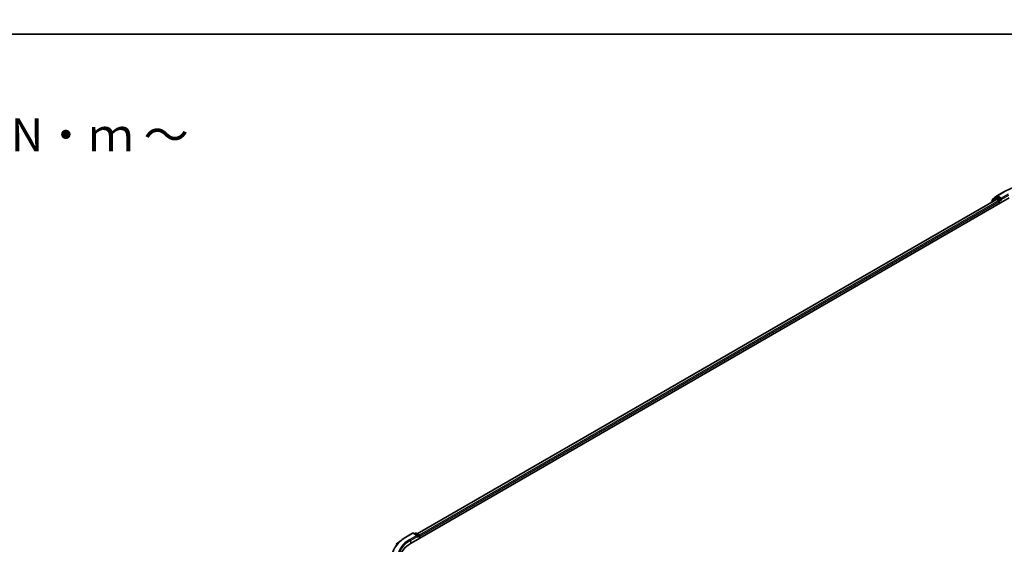
# Model space of a CAD drawing. Units: millimetres. Extents: x -1914 to 6151, y 28 to 1439.
# Drawn here: x -1581 to -1209, y 1240 to 1439 of the extents above; entities that cross this region are included whole.
import ezdxf

# ---------------------------------------------------------------- set-up
doc = ezdxf.new("R2010")
doc.units = ezdxf.units.MM
doc.header["$LTSCALE"] = 3.5
for name, color, linetype, lineweight in [('Border (ISO)', 7, 'Continuous', 35), ('Symbol (ISO)', 7, 'Continuous', 18), ('Visible (ISO)', 7, 'Continuous', 35), ('Visible Narrow (ISO)', 7, 'Continuous', 25)]:
    doc.layers.add(name, color=color, linetype=linetype, lineweight=lineweight)
doc.styles.add('Note Text (TK)', font='MS PGothic.ttf')

# ---------------------------------------------------------------- blocks, each defined once
blk = doc.blocks.new('Borders tk図枠')
at = {"layer": 'Border (ISO)'}
blk.add_line((14.5, 289), (405.5, 289), dxfattribs=at)

msp = doc.modelspace()

# ---------------------------------------------------------------- linework, layer by layer
at = {"layer": 'Visible (ISO)'}
for p, q in [((-1433.2047, 1240.4362), (-1206.9306, 1371.0756)), ((-1212.0396, 1371.0471), (-1213.6245, 1369.7661)), ((-1213.271, 1370.5262), (-1211.616, 1371.8639)), ((-1212.001, 1371.0736), (-1211.5061, 1371.3594)), ((-1211.5774, 1371.8904), (-1208.9611, 1373.401)), ((-1210.1832, 1370.6674), (-1211.3561, 1371.3445)), ((-1209.9711, 1370.5449), (-1209.9711, 1371.0348)), ((-1430.9133, 1244.032), (-1211.7895, 1370.5432)), ((-1213.7359, 1369.5327), (-1213.7359, 1369.4195)), ((-1213.3824, 1369.9618), (-1213.3824, 1370.2929)), ((-1211.6395, 1370.5284), (-1210.8903, 1370.0958)), ((-1210.6782, 1369.7284), (-1210.6782, 1368.9119)), ((-1209.9183, 1370.4129), (-1209.909, 1370.4076)), ((-1435.2353, 1242.7615), (-1432.619, 1244.272)), ((-1430.7127, 1243.3446), (-1432.319, 1244.272)), ((-1431.6284, 1244.2717), (-1431.9734, 1244.0725)), ((-1431.3284, 1244.2717), (-1430.1556, 1243.5945)), ((-1437.022, 1241.5558), (-1438.913, 1240.0588)), ((-1430.0056, 1242.2832), (-1430.0056, 1243.3347)), ((-1429.8813, 1242.3549), (-1429.8813, 1243.1714))]:
    msp.add_line(p, q, dxfattribs=at)
for centre, start, end in [((-1211.851, 1370.8138), 120, 128.948276), ((-1211.4274, 1371.6306), 120, 128.948276), ((-1213.4359, 1369.5327), 128.948276, 180), ((-1213.0824, 1370.2929), 128.948276, 180), ((-1432.469, 1244.0122), 60, 120), ((-1431.4784, 1244.0119), 60, 120), ((-1430.3056, 1243.3347), 0, 60)]:
    msp.add_arc(centre, 0.3, start, end, dxfattribs=at)
for centre, major_axis, start_param, end_param in [((-1211.3561, 1371.0996), (-0.15, 0.2598), 5.49778714, 6.28318531), ((-1211.6395, 1370.2834), (-0.15, 0.2598), 5.49778714, 6.28318531), ((-1210.8903, 1369.8509), (-0.15, 0.2598), 3.92699082, 5.49778714), ((-1209.759, 1370.6674), (-0.15, -0.2598), 5.49778714, 7.06858347), ((-1422.8103, 1234.4349), (-14.7, 0), 5.49778714, 6.39521013), ((-1431.0127, 1243.1714), (0.4243, 0), 0, 1.57079633), ((-1430.8006, 1243.049), (-0.15, -0.2598), 0.78539816, 2.35619449), ((-1430.0935, 1243.2939), (0.15, -0.2598), 0.78539816, 2.27482892)]:
    msp.add_ellipse(centre, major_axis=major_axis, ratio=0.57735027, start_param=start_param, end_param=end_param, dxfattribs=at)
for points, knots in [([(-1208.9611, 1373.401), (-1207.6521, 1374.1567), (-1206.1417, 1374.7897), (-1202.8619, 1375.7545), (-1201.0929, 1376.0862), (-1197.4652, 1376.4179), (-1195.607, 1376.4179), (-1191.9793, 1376.0862), (-1190.2103, 1375.7545), (-1186.9305, 1374.7897), (-1185.4201, 1374.1567), (-1184.1111, 1373.401)], [1.57079633, 1.57079633, 1.57079633, 1.57079633, 1.88495559, 1.88495559, 2.19911486, 2.19911486, 2.51327412, 2.51327412, 2.82743339, 2.82743339, 3.14159265, 3.14159265, 3.14159265, 3.14159265]), ([(-1210.1832, 1370.6674), (-1210.1564, 1370.6519), (-1210.1281, 1370.629), (-1210.074, 1370.5746), (-1210.0482, 1370.5432), (-1210.0113, 1370.4993), (-1209.9976, 1370.4832), (-1209.9705, 1370.4541), (-1209.9569, 1370.4411), (-1209.9357, 1370.4241), (-1209.9271, 1370.418), (-1209.9183, 1370.413)], [0.1851472285, 0.1851472285, 0.1851472285, 0.1851472285, 0.1965284229, 0.1965284229, 0.2079096173, 0.2079096173, 0.2138595936, 0.2138595936, 0.2198095698, 0.2198095698, 0.2238749427, 0.2238749427, 0.2238749427, 0.2238749427]), ([(-1437.022, 1241.5558), (-1436.9136, 1241.6415), (-1436.803, 1241.7263), (-1436.5774, 1241.8937), (-1436.4624, 1241.9764), (-1436.2282, 1242.1395), (-1436.109, 1242.2199), (-1435.8663, 1242.3786), (-1435.7429, 1242.4568), (-1435.4921, 1242.6109), (-1435.3646, 1242.6868), (-1435.2353, 1242.7615)], [2.986331737, 2.986331737, 2.986331737, 2.986331737, 3.01738392, 3.01738392, 3.048436103, 3.048436103, 3.079488287, 3.079488287, 3.11054047, 3.11054047, 3.141592654, 3.141592654, 3.141592654, 3.141592654])]:
    msp.add_open_spline(points, degree=3, knots=knots, dxfattribs=at)
at = {"layer": 'Visible Narrow (ISO)'}
for p, q in [((-1213.3886, 1369.62), (-1212.0632, 1370.6913)), ((-1213.2945, 1370.1704), (-1211.6395, 1371.5082)), ((-1212.0632, 1370.6913), (-1211.7981, 1370.5383)), ((-1211.851, 1371.0587), (-1211.3561, 1371.3445)), ((-1210.6782, 1370.3816), (-1211.851, 1371.0587)), ((-1211.6395, 1371.5082), (-1211.3561, 1371.3445)), ((-1211.4274, 1371.8756), (-1208.8111, 1373.3861)), ((-1209.9711, 1371.0348), (-1211.4274, 1371.8756)), ((-1210.1832, 1370.6674), (-1210.6782, 1370.3816)), ((-1207.3548, 1372.5453), (-1209.9711, 1371.0348)), ((-1209.9711, 1370.5449), (-1207.1427, 1372.1779)), ((-1430.8255, 1243.9813), (-1211.6395, 1370.5284)), ((-1210.8903, 1370.0958), (-1430.0885, 1243.5417)), ((-1429.8813, 1243.1714), (-1210.6782, 1369.7284)), ((-1213.2945, 1370.0328), (-1213.2945, 1370.1704)), ((-1210.4661, 1370.0142), (-1209.759, 1370.4224)), ((-1210.4661, 1369.0344), (-1210.4661, 1370.0142)), ((-1435.0853, 1242.7466), (-1432.469, 1244.2572)), ((-1432.469, 1244.2572), (-1431.0127, 1243.4164)), ((-1431.8855, 1244.0218), (-1431.4784, 1244.2568)), ((-1431.4784, 1244.2568), (-1430.3056, 1243.5797)), ((-1431.0127, 1243.4164), (-1433.629, 1241.9059)), ((-1433.4169, 1241.5384), (-1430.5884, 1243.1714)), ((-1433.4169, 1241.5384), (-1433.4169, 1240.3111)), ((-1430.8006, 1242.804), (-1430.0935, 1243.2123)), ((-1430.3056, 1243.5797), (-1430.7127, 1243.3446)), ((-1430.0935, 1243.2123), (-1430.0935, 1242.2325))]:
    msp.add_line(p, q, dxfattribs=at)
for centre, major_axis, ratio, start_param, end_param in [((-1196.5361, 1366.2991), (17.3595, 0), 0.57735027, 0.78539816, 2.35619449), ((-1211.851, 1370.8138), (-0.1886, 0.2333), 0.8131434, 0, 1.4434523), ((-1211.851, 1370.8138), (-0.15, -0.2598), 0.57735027, 3.92699082, 5.49778714), ((-1211.851, 1370.8138), (-0.15, 0.2598), 0.57735027, 5.49778714, 6.28318531), ((-1211.4274, 1371.6306), (-0.1886, 0.2333), 0.8131434, 0, 1.4434523), ((-1211.4274, 1371.6306), (-0.15, -0.2598), 0.57735027, 3.92699082, 5.49778714), ((-1211.4274, 1371.6306), (-0.15, 0.2598), 0.57735027, 5.49778714, 6.28318531), ((-1208.8111, 1373.1412), (-0.15, 0.2598), 0.57735027, 5.49778714, 6.28318531), ((-1213.4359, 1369.5327), (-0.3, 0), 0.57735027, 0, 0.53825138), ((-1213.4359, 1369.5327), (-0.1886, 0.2333), 0.8131434, 0, 1.26886792), ((-1213.0824, 1370.2929), (-0.3, 0), 0.57735027, 0, 0.78539816), ((-1213.0824, 1370.2929), (-0.1886, 0.2333), 0.8131434, 0, 1.4434523), ((-1210.6782, 1370.1367), (-0.15, -0.2598), 0.57735027, 3.92699082, 5.20400801), ((-1210.6782, 1370.1367), (0.3, 0), 0.57735027, 4.4332722, 5.49778714), ((-1210.6782, 1370.1367), (-0.15, 0.2598), 0.57735027, 3.92699082, 5.49778714), ((-1432.469, 1244.0122), (-0.15, 0.2598), 0.57735027, 5.49778714, 6.28318531), ((-1432.469, 1244.0122), (0.15, 0.2598), 0.57735027, 0, 0.78539816), ((-1431.4784, 1244.0119), (-0.15, 0.2598), 0.57735027, 5.49778714, 6.28318531), ((-1431.4784, 1244.0119), (0.15, 0.2598), 0.57735027, 0, 0.78539816), ((-1422.8103, 1235.5715), (-17.59, 0), 0.57735027, 5.65304806, 7.06858347), ((-1422.8103, 1235.6597), (-17.3595, 0), 0.57735027, 5.49778714, 7.06858347), ((-1422.8103, 1235.6597), (-15.3, 0), 0.57735027, 5.49778714, 7.06858347), ((-1422.8103, 1235.4147), (-15, 0), 0.57735027, 5.49778714, 6.28318531), ((-1435.0853, 1242.5017), (-0.15, 0.2598), 0.57735027, 5.49778714, 6.28318531), ((-1433.629, 1241.6609), (-0.15, 0.2598), 0.57735027, 3.92699082, 5.49778714), ((-1430.3056, 1243.3347), (0.15, 0.2598), 0.57735027, 0, 0.78539816), ((-1430.3056, 1243.3347), (0.15, -0.2598), 0.57735027, 0.78539816, 2.35619449), ((-1430.3056, 1243.3347), (0.3, 0), 0.57735027, 5.49778714, 6.28318531)]:
    msp.add_ellipse(centre, major_axis=major_axis, ratio=ratio, start_param=start_param, end_param=end_param, dxfattribs=at)

# ---------------------------------------------------------------- block references
at = {"xscale": 5, "yscale": 5, "zscale": 5}
msp.add_blockref('Borders tk図枠', (-1986.75, -12), dxfattribs=at)

# ---------------------------------------------------------------- texts
at = {"layer": 'Symbol (ISO)', "color": 7, "insert": (-1899.2004, 1394.9103), "char_height": 12.5, "width": 442.54384, "attachment_point": 4, "line_spacing_factor": 1.695652, "style": 'Note Text (TK)'}
msp.add_mtext('\\fＭＳ Ｐゴシック|b0|i0;■テクニカルデータ / Technical Data■\\P\\fＭＳ Ｐゴシック|b0|i0;締付トルク / Recommended torque : 0.3N・ｍ ～ 0.6N・ｍ', dxfattribs=at)

doc.saveas('drawing.dxf')
